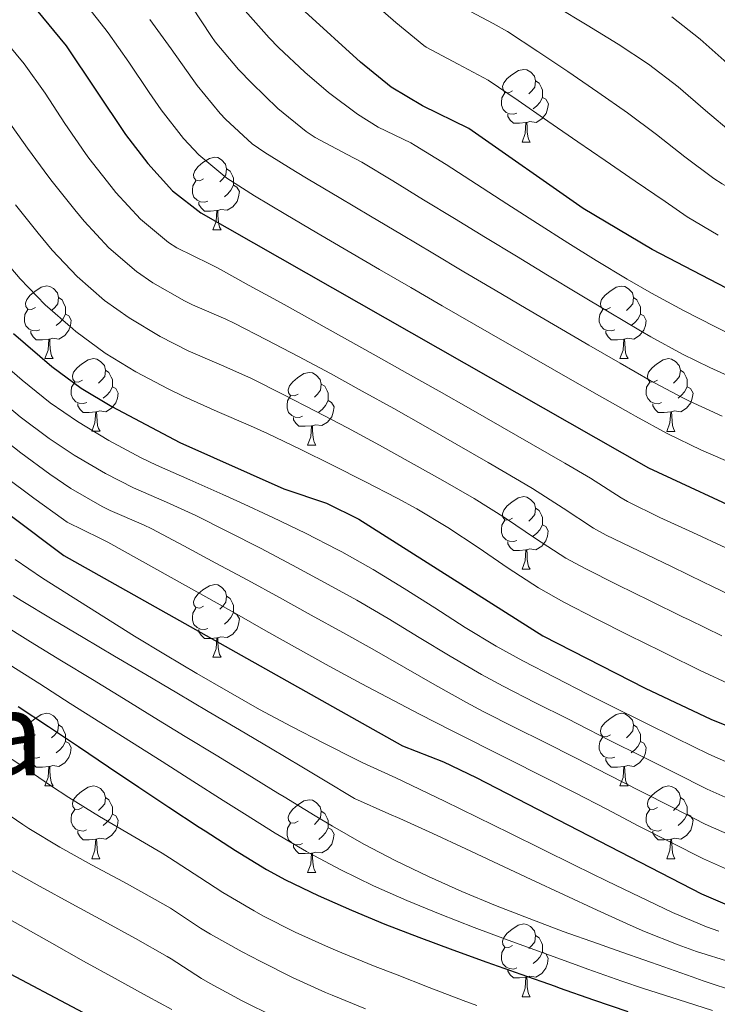
# Model space of a CAD drawing. Units: metres. Extents: x 636513 to 641028, y 4766416 to 4769475.
# Drawn here: x 638249 to 638346, y 4767716 to 4767852 of the extents above; entities that cross this region are included whole.
import ezdxf
from ezdxf.enums import TextEntityAlignment as Align

# ---------------------------------------------------------------- set-up
doc = ezdxf.new("R2010")
doc.units = ezdxf.units.M
doc.header["$MEASUREMENT"] = 0
for name, color, linetype, lineweight in [('Nivel 36', 7, 'Continuous', 0), ('Nivel 4', 7, 'Continuous', 0), ('Nivel 45', 7, 'Continuous', 0), ('Nivel 5', 7, 'Continuous', 0), ('Nivel 61', 7, 'Continuous', 0), ('Nivel 63', 7, 'Continuous', 0)]:
    doc.layers.add(name, color=color, linetype=linetype, lineweight=lineweight)
doc.styles.add('Style-Times New Roman', font='txt')

msp = doc.modelspace()

# ---------------------------------------------------------------- linework, layer by layer
at = {"layer": 'Nivel 36', "color": 92, "linetype": 'Continuous', "lineweight": 0}
for p, q in [((638318.77, 4767834.93, 0.01), (638319.89, 4767834.93, 0.01)), ((638276.13, 4767822.79, 0.01), (638277.26, 4767822.79, 0.01)), ((638252.95, 4767805.02, 0.01), (638254.07, 4767805.02, 0.01)), ((638332.27, 4767805.02, 0.01), (638333.4, 4767805.02, 0.01)), ((638259.42, 4767794.99, 0.01), (638260.55, 4767794.99, 0.01)), ((638338.75, 4767794.98, 0.01), (638339.87, 4767794.98, 0.01)), ((638289.19, 4767793.08, 0.01), (638290.32, 4767793.08, 0.01)), ((638318.77, 4767775.94, 0.01), (638319.89, 4767775.94, 0.01)), ((638276.13, 4767763.8, 0.01), (638277.26, 4767763.8, 0.01)), ((638252.94, 4767746.03, 0.01), (638254.07, 4767746.03, 0.01)), ((638332.27, 4767746.03, 0.01), (638333.4, 4767746.03, 0.01)), ((638259.42, 4767735.99, 0.01), (638260.54, 4767735.99, 0.01)), ((638338.75, 4767735.99, 0.01), (638339.87, 4767735.99, 0.01)), ((638289.19, 4767734.09, 0.01), (638290.32, 4767734.09, 0.01)), ((638318.77, 4767716.94, 0.01), (638319.89, 4767716.94, 0.01))]:
    msp.add_line(p, q, dxfattribs=at)
at = {"layer": 'Nivel 36', "color": 92, "linetype": 'Continuous', "lineweight": 0, "elevation": 0.01, "flags": 128}
for points in [[(638317.47, 4767841.99), (638316.94, 4767841.72), (638316.41, 4767841.78), (638316.15, 4767842.15), (638316.09, 4767842.57), (638316.25, 4767843.09), (638316.73, 4767843.69), (638317.37, 4767844.22), (638318.27, 4767844.8), (638319.01, 4767844.96), (638319.43, 4767844.91), (638319.97, 4767844.59), (638320.49, 4767844.01), (638320.65, 4767843.37), (638320.55, 4767842.52), (638320.12, 4767841.99), (638319.7, 4767841.56)], [(638320.65, 4767843.37), (638321.13, 4767843.05), (638321.45, 4767842.41), (638321.61, 4767842.09), (638321.61, 4767841.51), (638321.61, 4767841.09), (638321.23, 4767840.4), (638320.81, 4767839.92), (638320.33, 4767839.5)], [(638318.05, 4767838.91), (638317.63, 4767838.75), (638317.05, 4767838.81), (638316.57, 4767839.02), (638316.15, 4767839.44), (638315.93, 4767840.03), (638315.93, 4767840.45), (638315.99, 4767841.03), (638316.41, 4767841.72)], [(638321.61, 4767841.09), (638322.06, 4767840.84), (638322.41, 4767840.22), (638322.29, 4767839.5), (638322.09, 4767838.86), (638321.5, 4767838.12), (638320.71, 4767837.64), (638319.85, 4767837.74), (638319.43, 4767837.61)], [(638319.31, 4767837.61), (638318.43, 4767837.53), (638317.58, 4767837.53), (638317.15, 4767837.96), (638316.83, 4767838.43), (638316.83, 4767838.75)], [(638318.77, 4767834.93), (638319.21, 4767836.09), (638319.31, 4767837.61), (638319.43, 4767837.61), (638319.46, 4767837.03), (638319.49, 4767836.34), (638319.57, 4767835.73), (638319.68, 4767835.33), (638319.89, 4767834.93)], [(638274.83, 4767829.85), (638274.3, 4767829.59), (638273.77, 4767829.64), (638273.51, 4767830.01), (638273.45, 4767830.44), (638273.61, 4767830.96), (638274.09, 4767831.55), (638274.73, 4767832.08), (638275.63, 4767832.67), (638276.37, 4767832.83), (638276.8, 4767832.77), (638277.33, 4767832.46), (638277.86, 4767831.87), (638278.02, 4767831.23), (638277.91, 4767830.38), (638277.48, 4767829.85), (638277.06, 4767829.43)], [(638278.02, 4767831.23), (638278.49, 4767830.92), (638278.81, 4767830.28), (638278.97, 4767829.96), (638278.97, 4767829.38), (638278.97, 4767828.95), (638278.6, 4767828.26), (638278.18, 4767827.78), (638277.7, 4767827.36)], [(638275.42, 4767826.77), (638274.99, 4767826.61), (638274.41, 4767826.67), (638273.93, 4767826.88), (638273.51, 4767827.31), (638273.29, 4767827.89), (638273.29, 4767828.31), (638273.35, 4767828.9), (638273.77, 4767829.59)], [(638278.97, 4767828.95), (638279.42, 4767828.7), (638279.77, 4767828.09), (638279.66, 4767827.36), (638279.45, 4767826.72), (638278.86, 4767825.98), (638278.07, 4767825.5), (638277.22, 4767825.61), (638276.79, 4767825.48)], [(638276.68, 4767825.48), (638275.79, 4767825.39), (638274.94, 4767825.39), (638274.52, 4767825.82), (638274.2, 4767826.3), (638274.2, 4767826.61)], [(638276.13, 4767822.79), (638276.57, 4767823.95), (638276.68, 4767825.48), (638276.79, 4767825.48), (638276.82, 4767824.89), (638276.86, 4767824.21), (638276.93, 4767823.59), (638277.04, 4767823.19), (638277.26, 4767822.79)], [(638251.65, 4767812.08), (638251.11, 4767811.82), (638250.59, 4767811.87), (638250.32, 4767812.24), (638250.27, 4767812.67), (638250.43, 4767813.19), (638250.91, 4767813.78), (638251.54, 4767814.31), (638252.44, 4767814.9), (638253.19, 4767815.06), (638253.61, 4767815), (638254.14, 4767814.69), (638254.67, 4767814.1), (638254.83, 4767813.46), (638254.72, 4767812.61), (638254.29, 4767812.08), (638253.87, 4767811.66)], [(638330.97, 4767812.08), (638330.44, 4767811.82), (638329.91, 4767811.87), (638329.65, 4767812.24), (638329.59, 4767812.66), (638329.75, 4767813.18), (638330.23, 4767813.78), (638330.87, 4767814.31), (638331.77, 4767814.89), (638332.51, 4767815.05), (638332.94, 4767815), (638333.47, 4767814.68), (638334, 4767814.1), (638334.16, 4767813.46), (638334.05, 4767812.61), (638333.62, 4767812.08), (638333.2, 4767811.65)], [(638254.83, 4767813.46), (638255.31, 4767813.15), (638255.62, 4767812.51), (638255.78, 4767812.19), (638255.78, 4767811.61), (638255.78, 4767811.18), (638255.41, 4767810.49), (638254.99, 4767810.01), (638254.51, 4767809.59)], [(638334.16, 4767813.46), (638334.63, 4767813.14), (638334.95, 4767812.5), (638335.11, 4767812.18), (638335.11, 4767811.6), (638335.11, 4767811.18), (638334.74, 4767810.49), (638334.32, 4767810.01), (638333.84, 4767809.59)], [(638252.23, 4767809), (638251.81, 4767808.84), (638251.22, 4767808.9), (638250.75, 4767809.11), (638250.32, 4767809.54), (638250.11, 4767810.12), (638250.11, 4767810.54), (638250.16, 4767811.13), (638250.59, 4767811.82)], [(638331.56, 4767809), (638331.13, 4767808.84), (638330.55, 4767808.9), (638330.07, 4767809.11), (638329.65, 4767809.54), (638329.43, 4767810.12), (638329.43, 4767810.54), (638329.49, 4767811.12), (638329.91, 4767811.82)], [(638255.78, 4767811.18), (638256.23, 4767810.93), (638256.58, 4767810.32), (638256.47, 4767809.59), (638256.26, 4767808.95), (638255.67, 4767808.21), (638254.88, 4767807.73), (638254.03, 4767807.84), (638253.6, 4767807.71)], [(638335.11, 4767811.18), (638335.56, 4767810.93), (638335.91, 4767810.31), (638335.8, 4767809.59), (638335.59, 4767808.95), (638335, 4767808.21), (638334.21, 4767807.73), (638333.36, 4767807.83), (638332.93, 4767807.7)], [(638253.49, 4767807.71), (638252.6, 4767807.62), (638251.75, 4767807.62), (638251.33, 4767808.05), (638251.01, 4767808.53), (638251.01, 4767808.84)], [(638332.82, 4767807.7), (638331.93, 4767807.62), (638331.08, 4767807.62), (638330.66, 4767808.05), (638330.34, 4767808.52), (638330.34, 4767808.84)], [(638252.95, 4767805.02), (638253.38, 4767806.18), (638253.49, 4767807.71), (638253.6, 4767807.71), (638253.63, 4767807.12), (638253.67, 4767806.44), (638253.74, 4767805.82), (638253.85, 4767805.42), (638254.07, 4767805.02)], [(638332.27, 4767805.02), (638332.71, 4767806.18), (638332.82, 4767807.7), (638332.93, 4767807.7), (638332.96, 4767807.12), (638333, 4767806.43), (638333.07, 4767805.82), (638333.18, 4767805.42), (638333.4, 4767805.02)], [(638258.12, 4767802.05), (638257.59, 4767801.78), (638257.06, 4767801.84), (638256.79, 4767802.21), (638256.74, 4767802.63), (638256.9, 4767803.15), (638257.38, 4767803.75), (638258.01, 4767804.28), (638258.91, 4767804.86), (638259.66, 4767805.02), (638260.09, 4767804.97), (638260.61, 4767804.65), (638261.15, 4767804.07), (638261.31, 4767803.43), (638261.19, 4767802.58), (638260.77, 4767802.05), (638260.35, 4767801.62)], [(638337.45, 4767802.04), (638336.92, 4767801.78), (638336.39, 4767801.83), (638336.12, 4767802.2), (638336.07, 4767802.63), (638336.23, 4767803.15), (638336.71, 4767803.74), (638337.34, 4767804.27), (638338.24, 4767804.86), (638338.99, 4767805.02), (638339.41, 4767804.96), (638339.94, 4767804.65), (638340.47, 4767804.06), (638340.63, 4767803.42), (638340.52, 4767802.57), (638340.1, 4767802.04), (638339.68, 4767801.62)], [(638261.31, 4767803.43), (638261.78, 4767803.11), (638262.09, 4767802.47), (638262.25, 4767802.15), (638262.25, 4767801.57), (638262.25, 4767801.15), (638261.89, 4767800.46), (638261.47, 4767799.98), (638260.99, 4767799.56)], [(638340.63, 4767803.42), (638341.11, 4767803.11), (638341.42, 4767802.47), (638341.58, 4767802.15), (638341.58, 4767801.57), (638341.58, 4767801.14), (638341.21, 4767800.45), (638340.79, 4767799.97), (638340.31, 4767799.55)], [(638287.89, 4767800.14), (638287.36, 4767799.88), (638286.83, 4767799.93), (638286.57, 4767800.3), (638286.51, 4767800.73), (638286.67, 4767801.25), (638287.15, 4767801.84), (638287.79, 4767802.37), (638288.69, 4767802.96), (638289.43, 4767803.12), (638289.86, 4767803.06), (638290.39, 4767802.75), (638290.92, 4767802.16), (638291.08, 4767801.52), (638290.97, 4767800.67), (638290.54, 4767800.14), (638290.12, 4767799.72)], [(638258.71, 4767798.97), (638258.28, 4767798.81), (638257.69, 4767798.87), (638257.22, 4767799.08), (638256.79, 4767799.5), (638256.58, 4767800.09), (638256.58, 4767800.51), (638256.63, 4767801.09), (638257.06, 4767801.78)], [(638262.25, 4767801.15), (638262.71, 4767800.9), (638263.05, 4767800.28), (638262.95, 4767799.56), (638262.73, 4767798.92), (638262.15, 4767798.18), (638261.35, 4767797.7), (638260.51, 4767797.8), (638260.07, 4767797.67)], [(638291.08, 4767801.52), (638291.55, 4767801.21), (638291.87, 4767800.57), (638292.03, 4767800.25), (638292.03, 4767799.67), (638292.03, 4767799.24), (638291.66, 4767798.55), (638291.24, 4767798.07), (638290.76, 4767797.65)], [(638338.03, 4767798.96), (638337.61, 4767798.8), (638337.02, 4767798.86), (638336.55, 4767799.07), (638336.12, 4767799.5), (638335.91, 4767800.08), (638335.91, 4767800.5), (638335.96, 4767801.09), (638336.39, 4767801.78)], [(638341.58, 4767801.14), (638342.04, 4767800.89), (638342.38, 4767800.28), (638342.27, 4767799.55), (638342.06, 4767798.91), (638341.48, 4767798.17), (638340.68, 4767797.69), (638339.83, 4767797.8), (638339.4, 4767797.67)], [(638288.48, 4767797.06), (638288.05, 4767796.9), (638287.47, 4767796.96), (638286.99, 4767797.17), (638286.57, 4767797.6), (638286.35, 4767798.18), (638286.35, 4767798.6), (638286.41, 4767799.19), (638286.83, 4767799.88)], [(638292.03, 4767799.24), (638292.48, 4767798.99), (638292.83, 4767798.38), (638292.72, 4767797.65), (638292.51, 4767797.01), (638291.92, 4767796.27), (638291.13, 4767795.79), (638290.28, 4767795.9), (638289.85, 4767795.77)], [(638259.97, 4767797.67), (638259.07, 4767797.59), (638258.23, 4767797.59), (638257.81, 4767798.02), (638257.49, 4767798.49), (638257.49, 4767798.81)], [(638339.29, 4767797.67), (638338.4, 4767797.58), (638337.56, 4767797.58), (638337.13, 4767798.01), (638336.81, 4767798.49), (638336.81, 4767798.8)], [(638259.42, 4767794.99), (638259.85, 4767796.15), (638259.97, 4767797.67), (638260.07, 4767797.67), (638260.11, 4767797.09), (638260.15, 4767796.4), (638260.21, 4767795.79), (638260.33, 4767795.39), (638260.55, 4767794.99)], [(638289.74, 4767795.77), (638288.85, 4767795.68), (638288, 4767795.68), (638287.58, 4767796.11), (638287.26, 4767796.59), (638287.26, 4767796.9)], [(638338.75, 4767794.98), (638339.18, 4767796.14), (638339.29, 4767797.67), (638339.4, 4767797.67), (638339.44, 4767797.08), (638339.47, 4767796.4), (638339.54, 4767795.78), (638339.66, 4767795.38), (638339.87, 4767794.98)], [(638289.19, 4767793.08), (638289.63, 4767794.24), (638289.74, 4767795.77), (638289.85, 4767795.77), (638289.88, 4767795.18), (638289.92, 4767794.5), (638289.99, 4767793.88), (638290.1, 4767793.48), (638290.32, 4767793.08)], [(638317.47, 4767783), (638316.94, 4767782.73), (638316.41, 4767782.79), (638316.14, 4767783.16), (638316.09, 4767783.58), (638316.25, 4767784.1), (638316.73, 4767784.7), (638317.36, 4767785.23), (638318.26, 4767785.81), (638319.01, 4767785.97), (638319.43, 4767785.92), (638319.96, 4767785.6), (638320.49, 4767785.02), (638320.65, 4767784.38), (638320.54, 4767783.53), (638320.12, 4767783), (638319.7, 4767782.57)], [(638320.65, 4767784.38), (638321.13, 4767784.06), (638321.44, 4767783.42), (638321.6, 4767783.1), (638321.6, 4767782.52), (638321.6, 4767782.1), (638321.23, 4767781.41), (638320.81, 4767780.93), (638320.33, 4767780.51)], [(638318.05, 4767779.92), (638317.63, 4767779.76), (638317.04, 4767779.82), (638316.57, 4767780.03), (638316.14, 4767780.45), (638315.93, 4767781.04), (638315.93, 4767781.46), (638315.98, 4767782.04), (638316.41, 4767782.73)], [(638321.6, 4767782.1), (638322.06, 4767781.85), (638322.4, 4767781.23), (638322.29, 4767780.51), (638322.08, 4767779.87), (638321.5, 4767779.13), (638320.7, 4767778.65), (638319.85, 4767778.75), (638319.42, 4767778.62)], [(638319.31, 4767778.62), (638318.42, 4767778.54), (638317.58, 4767778.54), (638317.15, 4767778.97), (638316.83, 4767779.44), (638316.83, 4767779.76)], [(638318.77, 4767775.94), (638319.2, 4767777.1), (638319.31, 4767778.62), (638319.42, 4767778.62), (638319.46, 4767778.04), (638319.49, 4767777.35), (638319.56, 4767776.74), (638319.68, 4767776.34), (638319.89, 4767775.94)], [(638274.83, 4767770.86), (638274.3, 4767770.59), (638273.77, 4767770.65), (638273.51, 4767771.02), (638273.45, 4767771.44), (638273.61, 4767771.96), (638274.09, 4767772.56), (638274.73, 4767773.09), (638275.63, 4767773.67), (638276.37, 4767773.83), (638276.8, 4767773.78), (638277.33, 4767773.46), (638277.86, 4767772.88), (638278.02, 4767772.24), (638277.91, 4767771.39), (638277.48, 4767770.86), (638277.06, 4767770.43)], [(638278.02, 4767772.24), (638278.49, 4767771.92), (638278.81, 4767771.28), (638278.97, 4767770.96), (638278.97, 4767770.38), (638278.97, 4767769.96), (638278.6, 4767769.27), (638278.18, 4767768.79), (638277.7, 4767768.37)], [(638275.42, 4767767.78), (638274.99, 4767767.62), (638274.41, 4767767.68), (638273.93, 4767767.89), (638273.51, 4767768.31), (638273.29, 4767768.9), (638273.29, 4767769.32), (638273.35, 4767769.9), (638273.77, 4767770.59)], [(638278.97, 4767769.96), (638279.42, 4767769.71), (638279.77, 4767769.09), (638279.66, 4767768.37), (638279.45, 4767767.73), (638278.86, 4767766.99), (638278.07, 4767766.51), (638277.22, 4767766.61), (638276.79, 4767766.48)], [(638276.68, 4767766.48), (638275.79, 4767766.4), (638274.94, 4767766.4), (638274.52, 4767766.83), (638274.2, 4767767.3), (638274.2, 4767767.62)], [(638276.13, 4767763.8), (638276.57, 4767764.96), (638276.68, 4767766.48), (638276.79, 4767766.48), (638276.82, 4767765.9), (638276.86, 4767765.21), (638276.93, 4767764.6), (638277.04, 4767764.2), (638277.26, 4767763.8)], [(638251.65, 4767753.09), (638251.11, 4767752.82), (638250.58, 4767752.88), (638250.32, 4767753.25), (638250.27, 4767753.68), (638250.43, 4767754.2), (638250.91, 4767754.79), (638251.54, 4767755.32), (638252.44, 4767755.9), (638253.19, 4767756.06), (638253.61, 4767756.01), (638254.14, 4767755.7), (638254.67, 4767755.11), (638254.83, 4767754.47), (638254.72, 4767753.62), (638254.29, 4767753.09), (638253.87, 4767752.66)], [(638330.97, 4767753.09), (638330.44, 4767752.82), (638329.91, 4767752.88), (638329.65, 4767753.25), (638329.59, 4767753.67), (638329.75, 4767754.19), (638330.23, 4767754.79), (638330.87, 4767755.32), (638331.77, 4767755.9), (638332.51, 4767756.06), (638332.94, 4767756.01), (638333.47, 4767755.69), (638334, 4767755.11), (638334.16, 4767754.47), (638334.05, 4767753.62), (638333.62, 4767753.09), (638333.2, 4767752.66)], [(638254.83, 4767754.47), (638255.31, 4767754.16), (638255.62, 4767753.52), (638255.78, 4767753.2), (638255.78, 4767752.62), (638255.78, 4767752.19), (638255.41, 4767751.5), (638254.99, 4767751.02), (638254.51, 4767750.6)], [(638334.16, 4767754.47), (638334.63, 4767754.15), (638334.95, 4767753.51), (638335.11, 4767753.19), (638335.11, 4767752.61), (638335.11, 4767752.19), (638334.74, 4767751.5), (638334.32, 4767751.02), (638333.84, 4767750.6)], [(638252.23, 4767750.01), (638251.8, 4767749.85), (638251.22, 4767749.91), (638250.74, 4767750.12), (638250.32, 4767750.54), (638250.1, 4767751.13), (638250.1, 4767751.55), (638250.16, 4767752.14), (638250.58, 4767752.82)], [(638255.78, 4767752.19), (638256.23, 4767751.94), (638256.58, 4767751.32), (638256.47, 4767750.6), (638256.26, 4767749.96), (638255.67, 4767749.22), (638254.88, 4767748.74), (638254.03, 4767748.84), (638253.6, 4767748.72)], [(638331.56, 4767750.01), (638331.13, 4767749.85), (638330.55, 4767749.91), (638330.07, 4767750.12), (638329.65, 4767750.54), (638329.43, 4767751.13), (638329.43, 4767751.55), (638329.49, 4767752.13), (638329.91, 4767752.82)], [(638335.11, 4767752.19), (638335.56, 4767751.94), (638335.91, 4767751.32), (638335.8, 4767750.6), (638335.59, 4767749.96), (638335, 4767749.22), (638334.21, 4767748.74), (638333.36, 4767748.84), (638332.93, 4767748.71)], [(638253.49, 4767748.72), (638252.6, 4767748.63), (638251.75, 4767748.63), (638251.33, 4767749.06), (638251.01, 4767749.54), (638251.01, 4767749.85)], [(638332.82, 4767748.71), (638331.93, 4767748.63), (638331.08, 4767748.63), (638330.66, 4767749.06), (638330.34, 4767749.53), (638330.34, 4767749.85)], [(638252.94, 4767746.03), (638253.38, 4767747.19), (638253.49, 4767748.72), (638253.6, 4767748.72), (638253.63, 4767748.13), (638253.67, 4767747.44), (638253.74, 4767746.83), (638253.85, 4767746.43), (638254.07, 4767746.03)], [(638332.27, 4767746.03), (638332.71, 4767747.19), (638332.82, 4767748.71), (638332.93, 4767748.71), (638332.96, 4767748.13), (638333, 4767747.44), (638333.07, 4767746.83), (638333.18, 4767746.43), (638333.4, 4767746.03)], [(638258.12, 4767743.06), (638257.59, 4767742.79), (638257.06, 4767742.84), (638256.79, 4767743.22), (638256.74, 4767743.64), (638256.9, 4767744.16), (638257.38, 4767744.76), (638258.01, 4767745.28), (638258.91, 4767745.87), (638259.66, 4767746.03), (638260.08, 4767745.97), (638260.61, 4767745.66), (638261.14, 4767745.07), (638261.3, 4767744.43), (638261.19, 4767743.58), (638260.77, 4767743.05), (638260.35, 4767742.63)], [(638337.45, 4767743.05), (638336.92, 4767742.79), (638336.39, 4767742.84), (638336.12, 4767743.21), (638336.07, 4767743.64), (638336.23, 4767744.16), (638336.71, 4767744.75), (638337.34, 4767745.28), (638338.24, 4767745.87), (638338.99, 4767746.03), (638339.41, 4767745.97), (638339.94, 4767745.66), (638340.47, 4767745.07), (638340.63, 4767744.43), (638340.52, 4767743.58), (638340.1, 4767743.05), (638339.68, 4767742.63)], [(638261.3, 4767744.43), (638261.78, 4767744.12), (638262.09, 4767743.48), (638262.25, 4767743.16), (638262.25, 4767742.58), (638262.25, 4767742.15), (638261.88, 4767741.46), (638261.46, 4767740.98), (638260.98, 4767740.56)], [(638287.89, 4767741.15), (638287.36, 4767740.88), (638286.83, 4767740.94), (638286.57, 4767741.31), (638286.51, 4767741.73), (638286.67, 4767742.25), (638287.15, 4767742.85), (638287.79, 4767743.38), (638288.69, 4767743.96), (638289.43, 4767744.12), (638289.86, 4767744.07), (638290.39, 4767743.75), (638290.92, 4767743.17), (638291.08, 4767742.53), (638290.97, 4767741.68), (638290.54, 4767741.15), (638290.12, 4767740.72)], [(638340.63, 4767744.43), (638341.11, 4767744.12), (638341.42, 4767743.48), (638341.58, 4767743.16), (638341.58, 4767742.58), (638341.58, 4767742.15), (638341.21, 4767741.46), (638340.79, 4767740.98), (638340.31, 4767740.56)], [(638258.7, 4767739.97), (638258.28, 4767739.81), (638257.69, 4767739.88), (638257.22, 4767740.08), (638256.79, 4767740.51), (638256.58, 4767741.1), (638256.58, 4767741.52), (638256.63, 4767742.1), (638257.06, 4767742.79)], [(638262.25, 4767742.15), (638262.71, 4767741.9), (638263.05, 4767741.29), (638262.94, 4767740.56), (638262.73, 4767739.92), (638262.15, 4767739.18), (638261.35, 4767738.7), (638260.5, 4767738.81), (638260.07, 4767738.68)], [(638291.08, 4767742.53), (638291.55, 4767742.21), (638291.87, 4767741.57), (638292.03, 4767741.25), (638292.03, 4767740.67), (638292.03, 4767740.25), (638291.66, 4767739.56), (638291.24, 4767739.08), (638290.76, 4767738.66)], [(638338.03, 4767739.97), (638337.61, 4767739.81), (638337.02, 4767739.87), (638336.55, 4767740.08), (638336.12, 4767740.51), (638335.91, 4767741.09), (638335.91, 4767741.51), (638335.96, 4767742.1), (638336.39, 4767742.79)], [(638341.58, 4767742.15), (638342.04, 4767741.9), (638342.38, 4767741.29), (638342.27, 4767740.56), (638342.06, 4767739.92), (638341.48, 4767739.18), (638340.68, 4767738.7), (638339.83, 4767738.81), (638339.4, 4767738.68)], [(638288.48, 4767738.07), (638288.05, 4767737.91), (638287.47, 4767737.97), (638286.99, 4767738.18), (638286.57, 4767738.6), (638286.35, 4767739.19), (638286.35, 4767739.61), (638286.41, 4767740.19), (638286.83, 4767740.88)], [(638259.96, 4767738.68), (638259.07, 4767738.59), (638258.23, 4767738.59), (638257.8, 4767739.02), (638257.48, 4767739.5), (638257.48, 4767739.82)], [(638292.03, 4767740.25), (638292.48, 4767740), (638292.83, 4767739.38), (638292.72, 4767738.66), (638292.51, 4767738.02), (638291.92, 4767737.28), (638291.13, 4767736.8), (638290.28, 4767736.9), (638289.85, 4767736.77)], [(638339.29, 4767738.68), (638338.4, 4767738.59), (638337.56, 4767738.59), (638337.13, 4767739.02), (638336.81, 4767739.5), (638336.81, 4767739.81)], [(638259.42, 4767735.99), (638259.85, 4767737.15), (638259.96, 4767738.68), (638260.07, 4767738.68), (638260.11, 4767738.09), (638260.14, 4767737.41), (638260.21, 4767736.79), (638260.33, 4767736.39), (638260.54, 4767735.99)], [(638338.75, 4767735.99), (638339.18, 4767737.15), (638339.29, 4767738.68), (638339.4, 4767738.68), (638339.44, 4767738.09), (638339.47, 4767737.41), (638339.54, 4767736.79), (638339.66, 4767736.39), (638339.87, 4767735.99)], [(638289.74, 4767736.77), (638288.85, 4767736.69), (638288, 4767736.69), (638287.58, 4767737.12), (638287.26, 4767737.59), (638287.26, 4767737.91)], [(638289.19, 4767734.09), (638289.63, 4767735.25), (638289.74, 4767736.77), (638289.85, 4767736.77), (638289.88, 4767736.19), (638289.92, 4767735.5), (638289.99, 4767734.89), (638290.1, 4767734.49), (638290.32, 4767734.09)], [(638317.47, 4767724), (638316.94, 4767723.74), (638316.41, 4767723.79), (638316.14, 4767724.16), (638316.09, 4767724.59), (638316.25, 4767725.11), (638316.73, 4767725.7), (638317.36, 4767726.23), (638318.26, 4767726.82), (638319.01, 4767726.98), (638319.43, 4767726.92), (638319.96, 4767726.61), (638320.49, 4767726.02), (638320.65, 4767725.38), (638320.54, 4767724.53), (638320.12, 4767724), (638319.7, 4767723.58)], [(638320.65, 4767725.38), (638321.13, 4767725.07), (638321.44, 4767724.43), (638321.6, 4767724.11), (638321.6, 4767723.53), (638321.6, 4767723.1), (638321.23, 4767722.41), (638320.81, 4767721.93), (638320.33, 4767721.51)], [(638318.05, 4767720.92), (638317.63, 4767720.76), (638317.04, 4767720.82), (638316.57, 4767721.03), (638316.14, 4767721.46), (638315.93, 4767722.04), (638315.93, 4767722.46), (638315.98, 4767723.05), (638316.41, 4767723.74)], [(638321.6, 4767723.1), (638322.06, 4767722.85), (638322.4, 4767722.24), (638322.29, 4767721.51), (638322.08, 4767720.87), (638321.5, 4767720.13), (638320.7, 4767719.65), (638319.85, 4767719.76), (638319.42, 4767719.63)], [(638319.31, 4767719.63), (638318.42, 4767719.54), (638317.58, 4767719.54), (638317.15, 4767719.97), (638316.83, 4767720.45), (638316.83, 4767720.76)], [(638318.77, 4767716.94), (638319.2, 4767718.1), (638319.31, 4767719.63), (638319.42, 4767719.63), (638319.46, 4767719.04), (638319.49, 4767718.36), (638319.56, 4767717.74), (638319.68, 4767717.34), (638319.89, 4767716.94)]]:
    msp.add_lwpolyline(points, dxfattribs=at)
at = {"layer": 'Nivel 4', "color": 36, "linetype": 'Continuous', "lineweight": 30, "flags": 128}
for points, elevation in [([(638434.74, 4767855.8), (638428.01, 4767834.11), (638424.35, 4767820.94), (638422.26, 4767815.57), (638417.93, 4767806.08), (638415.3, 4767801.82), (638407.78, 4767791.28), (638403.67, 4767787.01), (638397.83, 4767783.34), (638392.09, 4767781.74), (638387.16, 4767782.96), (638382.41, 4767786.78), (638376.01, 4767797.34), (638372.99, 4767800.78), (638369.35, 4767804.26), (638365.14, 4767806.94), (638350.33, 4767813), (638336.74, 4767820.1), (638327.2, 4767825.74), (638311.44, 4767836.78), (638305.04, 4767839.92), (638300.74, 4767842.48), (638296.48, 4767845.93), (638288.81, 4767852.93)], 825.01), ([(638251.74, 4767853.21), (638255.89, 4767848.19), (638264.05, 4767835.96), (638267.15, 4767831.95), (638270.54, 4767828.2), (638274.47, 4767825.16), (638336.23, 4767789.94), (638350.9, 4767783.12), (638362.07, 4767777.52), (638366.66, 4767774.66), (638370.24, 4767771.16), (638374.57, 4767767.61), (638379.25, 4767764.84), (638384, 4767763.08), (638389.39, 4767762.95), (638399.62, 4767764.29), (638404.33, 4767765.94), (638409.64, 4767768.68), (638414.25, 4767771.64), (638418.04, 4767774.91), (638435.93, 4767800), (638438.81, 4767804.84), (638443.11, 4767813.86)], 850.01), ([(638248.62, 4767808.48), (638253.91, 4767803.94), (638257.93, 4767800.96), (638262.16, 4767798.4), (638271.55, 4767793.43), (638285.93, 4767787.07), (638291.79, 4767785.06), (638296.27, 4767782.86), (638321.64, 4767766.78), (638335.77, 4767759.52), (638344.81, 4767755.26), (638357.93, 4767749.95)], 875.01), ([(638233.31, 4767794.57), (638255.55, 4767777.83), (638302.28, 4767751.58), (638307.95, 4767749.36), (638312.45, 4767747.19), (638343.55, 4767731.12), (638349.02, 4767728.78), (638354.3, 4767726.97), (638359.11, 4767725.64), (638367.89, 4767724.08), (638389.25, 4767722.4), (638394.25, 4767722.48), (638398.05, 4767723), (638416.35, 4767728.51), (638420.79, 4767730.82), (638430.12, 4767736.74), (638447.2, 4767747.73)], 900.01), ([(638249.27, 4767757), (638253.45, 4767754.24), (638257.59, 4767751.46), (638261.73, 4767748.66), (638265.88, 4767745.86), (638270.04, 4767743.09), (638274.23, 4767740.36), (638275.05, 4767739.83), (638279.25, 4767737.12), (638283.51, 4767734.51), (638286.15, 4767733.09), (638290.66, 4767730.91), (638295.24, 4767728.88), (638299.86, 4767726.97), (638304.52, 4767725.16), (638309.21, 4767723.42), (638313.91, 4767721.72), (638318.63, 4767720.05), (638323.34, 4767718.38), (638323.91, 4767718.18), (638328.62, 4767716.5), (638333.35, 4767714.89)], 925.01), ([(638234.21, 4767727.48), (638270.57, 4767708.22), (638288.53, 4767699.54), (638306.94, 4767691.79), (638325.87, 4767684.91), (638336.1, 4767681.93), (638350.79, 4767678.98), (638378.77, 4767675.06), (638388.79, 4767674.25), (638393.79, 4767674.23), (638398.76, 4767674.56), (638405.08, 4767675.5), (638419.66, 4767678.88), (638450.73, 4767688.53), (638464.81, 4767693.62), (638470.83, 4767696.44), (638513.37, 4767718.43), (638518.55, 4767721.51), (638531.77, 4767731.44), (638547.92, 4767740.33)], 950.01)]:
    msp.add_lwpolyline(points, dxfattribs=dict(at, elevation=elevation))
at = {"layer": 'Nivel 5', "color": 36, "linetype": 'Continuous', "lineweight": 0, "flags": 128}
for points, elevation in [([(638309.47, 4767824.35), (638305.2, 4767826.95), (638300.93, 4767829.55), (638296.65, 4767832.13), (638294.66, 4767833.22), (638290.23, 4767835.55), (638288.97, 4767836.38), (638285.07, 4767839.54), (638281.5, 4767843.04), (638279.66, 4767844.96), (638276.45, 4767848.78), (638275.94, 4767849.5), (638273.19, 4767853.67), (638270.77, 4767857.03), (638267.81, 4767861.07), (638264.74, 4767865.01), (638261.43, 4767868.76), (638258.6, 4767871.7), (638255.11, 4767875.28), (638254.34, 4767876.07), (638250.85, 4767879.65), (638247.35, 4767883.22)], 835.01), ([(638339.42, 4767852.2), (638343.34, 4767849.13), (638347.07, 4767845.82), (638350.78, 4767842.46), (638354.62, 4767839.22), (638356, 4767838.16), (638360.22, 4767835.55), (638364.12, 4767833.8), (638371.03, 4767831.31), (638376.41, 4767829.46), (638380.03, 4767829.58), (638384.24, 4767830.95), (638391.17, 4767835.14), (638397.76, 4767844.14), (638406.01, 4767856.31)], 805.01), ([(638258.15, 4767854.53), (638261.23, 4767850.59), (638261.65, 4767850.02), (638264.53, 4767845.93), (638267.31, 4767841.77), (638269, 4767839.35), (638272.06, 4767835.4), (638274.19, 4767833.15), (638278.05, 4767829.96), (638281.87, 4767827.48), (638286.17, 4767824.94), (638290.48, 4767822.4), (638294.8, 4767819.87), (638299.12, 4767817.35), (638303.44, 4767814.83), (638307.76, 4767812.32), (638312.09, 4767809.82), (638316.42, 4767807.33), (638320.75, 4767804.84), (638325.1, 4767802.37), (638329.45, 4767799.9), (638333.8, 4767797.44), (638334.42, 4767797.1), (638338.8, 4767794.68), (638343.54, 4767792.37), (638348.13, 4767790.39)], 845.01), ([(638298.88, 4767853.61), (638301.35, 4767851.41), (638305.23, 4767848.26), (638305.55, 4767848.04), (638309.96, 4767845.69), (638314.11, 4767843.48), (638318.23, 4767840.65), (638322.34, 4767837.81), (638326.46, 4767834.97), (638330.25, 4767832.36), (638334.38, 4767829.53), (638338.5, 4767826.7), (638341.56, 4767824.62), (638345.85, 4767822.06)], 820.01), ([(638310.12, 4767853.77), (638314.78, 4767851.28), (638316.77, 4767850.18), (638320.95, 4767847.44), (638325.11, 4767844.66), (638329.23, 4767841.83), (638333.31, 4767838.97), (638337.31, 4767835.98), (638341.25, 4767832.9), (638345.25, 4767829.91), (638346.37, 4767829.14), (638350.71, 4767826.66), (638354.53, 4767824.87)], 815.01), ([(638323.49, 4767853.64), (638327.78, 4767851.05), (638332.05, 4767848.44), (638336.22, 4767845.69), (638340.3, 4767842.53), (638344.09, 4767839.26), (638347.92, 4767836.04)], 810.01), ([(638280.58, 4767853.05), (638283.89, 4767849.3), (638285.15, 4767847.98), (638288.79, 4767844.55), (638292.08, 4767841.77), (638296.09, 4767838.77), (638298.93, 4767836.97), (638303.43, 4767834.8), (638304.05, 4767834.46), (638308.29, 4767831.82), (638312.5, 4767829.12), (638316.69, 4767826.4), (638320.89, 4767823.67), (638325.11, 4767820.99), (638329.01, 4767818.58), (638333.29, 4767816.01), (638336.64, 4767814.07), (638341.03, 4767811.67), (638345.48, 4767809.4), (638347.51, 4767808.39)], 830.01), ([(638267.42, 4767851.84), (638270.35, 4767847.79), (638273.24, 4767843.71), (638273.95, 4767842.74), (638277.12, 4767838.88), (638277.85, 4767838.09), (638281.52, 4767834.7), (638283.27, 4767833.47), (638287.53, 4767830.84), (638289.26, 4767829.81), (638293.55, 4767827.25), (638297.85, 4767824.69), (638302.15, 4767822.14), (638306.45, 4767819.58), (638310.75, 4767817.03), (638315.05, 4767814.49), (638319.36, 4767811.95), (638323.67, 4767809.42), (638327.99, 4767806.9), (638332.31, 4767804.38), (638336.43, 4767802), (638340.85, 4767799.67), (638341.87, 4767799.16), (638346.4, 4767797.07)], 840.01), ([(638346.87, 4767778.89), (638342.34, 4767781.01), (638337.8, 4767783.11), (638333.31, 4767785.3), (638332.43, 4767785.79), (638328.23, 4767788.52), (638324.7, 4767790.58), (638320.37, 4767793.08), (638316.04, 4767795.57), (638311.69, 4767798.05), (638307.34, 4767800.52), (638302.99, 4767802.98), (638298.63, 4767805.42), (638294.26, 4767807.86), (638289.89, 4767810.29), (638285.52, 4767812.71), (638281.14, 4767815.13), (638276.76, 4767817.54), (638275.65, 4767818.12), (638271.16, 4767820.32), (638269.99, 4767821.04), (638266.15, 4767824.26), (638262.75, 4767827.97), (638262.08, 4767828.78), (638258.99, 4767832.72), (638258.54, 4767833.34), (638255.71, 4767837.47), (638252.96, 4767841.65), (638250.06, 4767845.72), (638246.74, 4767849.73)], 855.01), ([(638349.34, 4767771.48), (638344.85, 4767773.68), (638343.89, 4767774.14), (638339.39, 4767776.31), (638334.88, 4767778.48), (638330.39, 4767780.67), (638328.62, 4767781.63), (638324.43, 4767784.36), (638320.24, 4767787.1), (638318.44, 4767788.16), (638314.12, 4767790.68), (638309.79, 4767793.18), (638305.45, 4767795.66), (638301.09, 4767798.12), (638296.72, 4767800.55), (638292.34, 4767802.95), (638287.93, 4767805.31), (638283.5, 4767807.64), (638279.05, 4767809.92), (638277.89, 4767810.48), (638273.3, 4767812.47), (638272.2, 4767813.01), (638267.85, 4767815.48), (638265.57, 4767817.06), (638261.75, 4767820.33), (638258.34, 4767823.99), (638257.05, 4767825.56), (638253.94, 4767829.49), (638253.49, 4767830.07), (638250.54, 4767834.1), (638247.66, 4767838.19)], 860.01), ([(638281.35, 4767802.31), (638277.3, 4767804.12), (638272.72, 4767806.12), (638268.85, 4767808.09), (638264.55, 4767810.64), (638261.15, 4767813.07), (638257.38, 4767816.38), (638253.94, 4767820.01), (638252.01, 4767822.34), (638248.89, 4767826.25)], 865.01), ([(638349.24, 4767801.71), (638344.69, 4767803.78), (638340.93, 4767805.65), (638336.54, 4767808.04), (638335.11, 4767808.87), (638330.81, 4767811.42), (638326.57, 4767813.97), (638322.29, 4767816.55), (638318.02, 4767819.15), (638313.75, 4767821.75), (638309.47, 4767824.35)], 835.01), ([(638347.81, 4767759.91), (638343.28, 4767762.02), (638338.8, 4767764.24), (638337.95, 4767764.65), (638333.46, 4767766.86), (638328.99, 4767769.11), (638324.55, 4767771.41), (638321.05, 4767773.4), (638316.85, 4767776.11), (638312.71, 4767778.94), (638308.55, 4767781.71), (638304.26, 4767784.27), (638301.53, 4767785.75), (638297.1, 4767788.07), (638292.64, 4767790.33), (638288.15, 4767792.53), (638283.64, 4767794.69), (638281.29, 4767795.76), (638276.7, 4767797.74), (638272.13, 4767799.78), (638269.93, 4767800.85), (638265.51, 4767803.2), (638261.24, 4767805.8), (638257.23, 4767808.79), (638256.79, 4767809.16), (638253, 4767812.43), (638249.53, 4767816.03), (638246.96, 4767819.1)], 870.01), ([(638246.33, 4767805.06), (638249.79, 4767802.06), (638253.69, 4767798.94), (638257.46, 4767796.33), (638261.74, 4767793.74), (638266.15, 4767791.38), (638268.35, 4767790.31), (638272.92, 4767788.28), (638277.51, 4767786.29), (638279.86, 4767785.22), (638284.38, 4767783.1), (638288.88, 4767780.92), (638293.34, 4767778.65), (638293.89, 4767778.36), (638298.25, 4767775.91)], 880.01), ([(638346.32, 4767766.77), (638341.82, 4767768.96), (638340.92, 4767769.4), (638336.43, 4767771.59), (638331.94, 4767773.8), (638327.47, 4767776.04), (638324.83, 4767777.49), (638320.61, 4767780.2), (638316.48, 4767783.02), (638312.17, 4767785.73), (638307.83, 4767788.22), (638303.47, 4767790.66), (638299.09, 4767793.08), (638294.69, 4767795.45), (638290.27, 4767797.78), (638285.82, 4767800.07), (638281.35, 4767802.31)], 865.01), ([(638245.67, 4767800.19), (638249.51, 4767796.99), (638253.53, 4767794.02), (638256.98, 4767791.71), (638261.29, 4767789.16), (638265.15, 4767787.19), (638269.74, 4767785.19), (638273.78, 4767783.37), (638278.25, 4767781.13), (638282.69, 4767778.84), (638287.12, 4767776.51), (638291.52, 4767774.14), (638295.99, 4767771.67), (638300.31, 4767769.15), (638304.58, 4767766.54), (638308.85, 4767763.93), (638313.17, 4767761.42), (638316.16, 4767759.81), (638320.61, 4767757.53), (638325.08, 4767755.28), (638326.44, 4767754.59), (638330.91, 4767752.33), (638335.37, 4767750.08), (638339.84, 4767747.84), (638344.31, 4767745.6), (638348.87, 4767743.56)], 885.01), ([(638245.68, 4767795.12), (638249.61, 4767792.04), (638253.64, 4767789.07), (638256.51, 4767787.08), (638260.85, 4767784.6), (638261.95, 4767784.07), (638266.54, 4767782.09), (638267.7, 4767781.53), (638272.12, 4767779.18), (638276.52, 4767776.81), (638280.92, 4767774.43), (638285.31, 4767772.03), (638289.69, 4767769.62), (638294.07, 4767767.2), (638298.09, 4767764.97), (638302.43, 4767762.5), (638306.76, 4767759.99), (638311.12, 4767757.55), (638313.43, 4767756.32), (638317.89, 4767754.07), (638321.78, 4767752.12), (638326.24, 4767749.86), (638330.69, 4767747.58), (638335.14, 4767745.31), (638339.59, 4767743.04), (638344.05, 4767740.78), (638348.62, 4767738.75)], 890.01), ([(638247.43, 4767788.76), (638251.42, 4767785.74), (638255.49, 4767782.82), (638256.03, 4767782.45), (638260.51, 4767780.24), (638261.63, 4767779.68), (638266, 4767777.26), (638270.37, 4767774.82), (638274.73, 4767772.37), (638279.08, 4767769.91), (638283.44, 4767767.46), (638287.8, 4767765.01), (638292.18, 4767762.59), (638296.57, 4767760.2), (638300.18, 4767758.28), (638304.61, 4767755.96), (638309.06, 4767753.67), (638310.69, 4767752.84), (638315.17, 4767750.62), (638317.11, 4767749.65), (638321.57, 4767747.4), (638326.02, 4767745.11), (638330.46, 4767742.81), (638334.89, 4767740.5), (638339.34, 4767738.21)], 895.01), ([(638248.83, 4767777.3), (638252.61, 4767774.73), (638256.82, 4767772.04), (638261.06, 4767769.36), (638265.31, 4767766.72), (638269.59, 4767764.12), (638273.89, 4767761.56), (638278.21, 4767759.06), (638282.57, 4767756.61), (638286.97, 4767754.23), (638291.41, 4767751.92), (638295.89, 4767749.69), (638296.83, 4767749.23), (638301.37, 4767747.14), (638303.59, 4767746.1), (638308.09, 4767743.94), (638312.59, 4767741.74), (638317.07, 4767739.53), (638321.55, 4767737.32), (638326.03, 4767735.1), (638330.52, 4767732.9), (638335.03, 4767730.72), (638339.54, 4767728.57), (638344.23, 4767726.6), (638345.92, 4767725.99)], 905.01), ([(638298.25, 4767775.91), (638302.51, 4767773.3), (638306.73, 4767770.6), (638310.95, 4767767.91), (638315.22, 4767765.32), (638318.9, 4767763.29), (638323.34, 4767760.99), (638327.79, 4767758.72), (638331.11, 4767757.05), (638335.58, 4767754.82), (638340.06, 4767752.61), (638344.56, 4767750.43), (638349.13, 4767748.4)], 880.01), ([(638248.55, 4767772.32), (638249.66, 4767771.64), (638253.95, 4767769.07), (638258.24, 4767766.51), (638262.54, 4767763.96), (638266.85, 4767761.41), (638271.15, 4767758.87), (638275.46, 4767756.33), (638279.77, 4767753.79), (638284.07, 4767751.24)], 910.01), ([(638246.71, 4767768.54), (638250.97, 4767765.93), (638255.24, 4767763.32), (638259.5, 4767760.71), (638263.77, 4767758.09), (638268.03, 4767755.48), (638272.3, 4767752.88), (638276.56, 4767750.27), (638280.83, 4767747.66), (638285.09, 4767745.05), (638285.94, 4767744.53), (638290.21, 4767741.93), (638292.6, 4767740.49), (638296.94, 4767738), (638301.37, 4767735.68), (638305.88, 4767733.52), (638310.46, 4767731.48), (638315.09, 4767729.55)], 915.01), ([(638248, 4767762.78), (638252.22, 4767760.11), (638256.44, 4767757.43), (638260.67, 4767754.75), (638264.89, 4767752.07), (638269.11, 4767749.39), (638273.33, 4767746.71), (638277.55, 4767744.04), (638280.49, 4767742.18), (638284.73, 4767739.53), (638289.03, 4767736.98), (638289.37, 4767736.79), (638293.79, 4767734.44), (638298.3, 4767732.26), (638302.87, 4767730.23), (638307.49, 4767728.32), (638312.15, 4767726.5), (638316.84, 4767724.75), (638321.55, 4767723.04), (638326.26, 4767721.34), (638327.84, 4767720.76), (638332.55, 4767719.09), (638335.55, 4767718.08), (638340.3, 4767716.54), (638345.07, 4767715.03)], 920.01), ([(638247.11, 4767750.57), (638249.6, 4767748.89), (638253.73, 4767746.08), (638256.23, 4767744.42), (638260.48, 4767741.8), (638264.81, 4767739.29), (638269.12, 4767736.75), (638270.15, 4767736.11), (638274.34, 4767733.39), (638277.51, 4767731.34), (638281.81, 4767728.78), (638283.03, 4767728.12), (638287.49, 4767725.86), (638292.05, 4767723.79), (638293.9, 4767723.01), (638298.53, 4767721.13), (638301.32, 4767720.03), (638305.98, 4767718.21), (638310.65, 4767716.42), (638312.52, 4767715.74)], 930.01), ([(638284.07, 4767751.24), (638288.37, 4767748.68), (638291.39, 4767746.88), (638295.66, 4767744.28), (638300.41, 4767742.19), (638301.93, 4767741.55), (638306.47, 4767739.47), (638311.01, 4767737.36), (638315.53, 4767735.24), (638320.05, 4767733.11), (638324.58, 4767730.99), (638329.13, 4767728.9), (638333.68, 4767726.83), (638335.69, 4767725.94), (638340.33, 4767724.08), (638342.83, 4767723.2), (638347.6, 4767721.7), (638348.89, 4767721.32), (638353.68, 4767719.91), (638358.48, 4767718.56), (638363.3, 4767717.28), (638368.17, 4767716.07), (638370.7, 4767715.48)], 910.01), ([(638245.75, 4767743.54), (638249.89, 4767740.73), (638250.72, 4767740.18), (638254.99, 4767737.58), (638259.37, 4767735.16), (638263.78, 4767732.8), (638268.15, 4767730.38), (638270.25, 4767729.14), (638274.43, 4767726.4), (638275.78, 4767725.56), (638280.14, 4767723.12), (638282.63, 4767721.83), (638287.1, 4767719.6), (638291.65, 4767717.52), (638292.56, 4767717.14), (638297.19, 4767715.28)], 935.01), ([(638339.34, 4767738.21), (638343.81, 4767735.95), (638348.38, 4767733.94)], 895.01), ([(638247.9, 4767734.59), (638252.27, 4767732.17), (638256.67, 4767729.78), (638261.07, 4767727.39), (638265.44, 4767724.98), (638269.79, 4767722.5), (638270.36, 4767722.16), (638274.55, 4767719.45), (638275.75, 4767718.74), (638280.14, 4767716.35), (638284.63, 4767714.14)], 940.01), ([(638245.2, 4767729.2), (638249.57, 4767726.77), (638253.92, 4767724.32), (638258.28, 4767721.86), (638262.65, 4767719.43), (638267.03, 4767717.02), (638270.46, 4767715.19)], 945.01), ([(638315.09, 4767729.55), (638319.76, 4767727.72), (638324.45, 4767725.96), (638329.17, 4767724.27), (638331.77, 4767723.35), (638336.49, 4767721.71), (638337.55, 4767721.34), (638342.27, 4767719.68), (638343.77, 4767719.15), (638348.51, 4767717.56), (638353.27, 4767716.09), (638358.07, 4767714.72)], 915.01)]:
    msp.add_lwpolyline(points, dxfattribs=dict(at, elevation=elevation))
at = {"layer": 'Nivel 61', "color": 250, "linetype": 'Continuous', "lineweight": 0}
msp.add_3dface([(637406.66, 4769140.8, 0.01), (640799.51, 4769209.78, 0.01), (640847.23, 4766896.2, 0.01), (637453.22, 4766827.24, 0.01)], dxfattribs=at)
at = {"layer": 'Nivel 63', "color": 7, "linetype": 'Continuous', "lineweight": 0}
msp.add_3dface([(636573.65, 4766415.55, -0.24), (636513.25, 4769384.98, -0.24), (640967.31, 4769475.48, -0.24), (641027.72, 4766506.05, -0.24)], dxfattribs=at)

# ---------------------------------------------------------------- texts
at = {"layer": 'Nivel 45', "color": 250, "linetype": 'Continuous', "lineweight": 0, "style": 'Style-Times New Roman'}
msp.add_text('Arbantako Urbiltegia', height=11.5, dxfattribs=at).set_placement((638176.48, 4767753.27, 944.05), align=Align.MIDDLE_CENTER)

doc.saveas('drawing.dxf')
